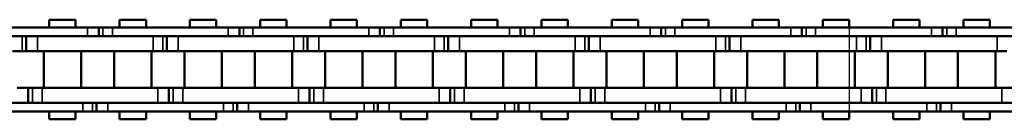
# Model space of a CAD drawing. Extents: x 5136 to 11369, y 352 to 3920.
# Drawn here: x 6154 to 6288, y 2120 to 2133 of the extents above; entities that cross this region are included whole.
import ezdxf

# ---------------------------------------------------------------- set-up
doc = ezdxf.new("R2010")
doc.units = 0
doc.layers.get('0').update_dxf_attribs({"lineweight": 25})
doc.layers.add('Sichtbar (ISO)', color=7, linetype='Continuous', lineweight=50)
doc.layers.add('Sichtbar schmal (ISO)', color=3, linetype='Continuous', lineweight=35)

# ---------------------------------------------------------------- blocks, each defined once
blk = doc.blocks.new('CDC-0252-1000-1-ACB-L_open_SR')
blk.add_line((-649.46, 5.7), (-649.46, -5.7))
at = {"layer": 'Sichtbar (ISO)'}
for p, q in [((-757.81, 6.75), (-754.24, 6.75)), ((-757.81, 5.7), (-757.81, 6.75)), ((-757.81, 6.75), (-754.24, 6.75)), ((-757.81, 5.7), (-757.81, 6.75)), ((-754.24, 5.7), (-754.24, 6.75)), ((-754.24, 5.7), (-754.24, 6.75)), ((-748.28, 6.75), (-744.71, 6.75)), ((-748.28, 5.7), (-748.28, 6.75)), ((-744.71, 5.7), (-744.71, 6.75)), ((-738.76, 6.75), (-735.19, 6.75)), ((-738.76, 5.7), (-738.76, 6.75)), ((-738.76, 6.75), (-735.19, 6.75)), ((-738.76, 5.7), (-738.76, 6.75)), ((-735.19, 5.7), (-735.19, 6.75)), ((-735.19, 5.7), (-735.19, 6.75)), ((-729.23, 6.75), (-725.66, 6.75)), ((-729.23, 5.7), (-729.23, 6.75)), ((-725.66, 5.7), (-725.66, 6.75)), ((-719.71, 6.75), (-716.14, 6.75)), ((-719.71, 5.7), (-719.71, 6.75)), ((-719.71, 6.75), (-716.14, 6.75)), ((-719.71, 5.7), (-719.71, 6.75)), ((-716.14, 5.7), (-716.14, 6.75)), ((-716.14, 5.7), (-716.14, 6.75)), ((-710.18, 6.75), (-706.61, 6.75)), ((-710.18, 5.7), (-710.18, 6.75)), ((-706.61, 5.7), (-706.61, 6.75)), ((-700.66, 6.75), (-697.09, 6.75)), ((-700.66, 5.7), (-700.66, 6.75)), ((-700.66, 6.75), (-697.09, 6.75)), ((-700.66, 5.7), (-700.66, 6.75)), ((-697.09, 5.7), (-697.09, 6.75)), ((-697.09, 5.7), (-697.09, 6.75)), ((-691.13, 6.75), (-687.56, 6.75)), ((-691.13, 5.7), (-691.13, 6.75)), ((-687.56, 5.7), (-687.56, 6.75)), ((-681.61, 6.75), (-678.04, 6.75)), ((-681.61, 5.7), (-681.61, 6.75)), ((-681.61, 6.75), (-678.04, 6.75)), ((-681.61, 5.7), (-681.61, 6.75)), ((-678.04, 5.7), (-678.04, 6.75)), ((-678.04, 5.7), (-678.04, 6.75)), ((-672.08, 6.75), (-668.51, 6.75)), ((-672.08, 5.7), (-672.08, 6.75)), ((-668.51, 5.7), (-668.51, 6.75)), ((-662.56, 6.75), (-658.99, 6.75)), ((-662.56, 5.7), (-662.56, 6.75)), ((-662.56, 6.75), (-658.99, 6.75)), ((-662.56, 5.7), (-662.56, 6.75)), ((-658.99, 5.7), (-658.99, 6.75)), ((-658.99, 5.7), (-658.99, 6.75)), ((-653.03, 6.75), (-649.46, 6.75)), ((-653.03, 5.7), (-653.03, 6.75)), ((-649.46, 5.7), (-649.46, 6.75)), ((-643.51, 6.75), (-639.94, 6.75)), ((-643.51, 5.7), (-643.51, 6.75)), ((-643.51, 6.75), (-639.94, 6.75)), ((-643.51, 5.7), (-643.51, 6.75)), ((-639.94, 5.7), (-639.94, 6.75)), ((-639.94, 5.7), (-639.94, 6.75)), ((-633.98, 6.75), (-630.41, 6.75)), ((-633.98, 5.7), (-633.98, 6.75)), ((-630.41, 5.7), (-630.41, 6.75)), ((-752.62, 5.7), (-768.32, 5.7)), ((-752.62, 5.7), (-751.12, 5.7)), ((-752.62, 5.7), (-751.12, 5.7)), ((-751.12, 5.7), (-751.12, 4.5)), ((-751.12, 5.7), (-750.55, 5.7)), ((-751.12, 5.7), (-751.12, 4.5)), ((-751.12, 5.7), (-750.55, 5.7)), ((-750.55, 5.7), (-749.27, 5.7)), ((-750.55, 5.7), (-749.27, 5.7)), ((-749.02, 5.7), (-749.27, 5.7)), ((-733.57, 5.7), (-749.27, 5.7)), ((-733.57, 5.7), (-732.07, 5.7)), ((-733.57, 5.7), (-732.07, 5.7)), ((-732.07, 5.7), (-732.07, 4.5)), ((-732.07, 5.7), (-731.5, 5.7)), ((-732.07, 5.7), (-732.07, 4.5)), ((-732.07, 5.7), (-731.5, 5.7)), ((-731.5, 5.7), (-730.22, 5.7)), ((-731.5, 5.7), (-730.22, 5.7)), ((-729.97, 5.7), (-730.22, 5.7)), ((-714.52, 5.7), (-730.22, 5.7)), ((-714.52, 5.7), (-713.02, 5.7)), ((-714.52, 5.7), (-713.02, 5.7)), ((-713.02, 5.7), (-713.02, 4.5)), ((-713.02, 5.7), (-712.45, 5.7)), ((-713.02, 5.7), (-713.02, 4.5)), ((-713.02, 5.7), (-712.45, 5.7)), ((-712.45, 5.7), (-711.17, 5.7)), ((-712.45, 5.7), (-711.17, 5.7)), ((-710.92, 5.7), (-711.17, 5.7)), ((-695.47, 5.7), (-711.17, 5.7)), ((-695.47, 5.7), (-693.97, 5.7)), ((-695.47, 5.7), (-693.97, 5.7)), ((-693.97, 5.7), (-693.97, 4.5)), ((-693.97, 5.7), (-693.4, 5.7)), ((-693.97, 5.7), (-693.97, 4.5)), ((-693.97, 5.7), (-693.4, 5.7)), ((-693.4, 5.7), (-692.12, 5.7)), ((-693.4, 5.7), (-692.12, 5.7)), ((-691.87, 5.7), (-692.12, 5.7)), ((-676.42, 5.7), (-692.12, 5.7)), ((-676.42, 5.7), (-674.92, 5.7)), ((-676.42, 5.7), (-674.92, 5.7)), ((-674.92, 5.7), (-674.92, 4.5)), ((-674.92, 5.7), (-674.35, 5.7)), ((-674.92, 5.7), (-674.92, 4.5)), ((-674.92, 5.7), (-674.35, 5.7)), ((-674.35, 5.7), (-673.07, 5.7)), ((-674.35, 5.7), (-673.07, 5.7)), ((-672.82, 5.7), (-673.07, 5.7)), ((-668.51, 5.7), (-673.07, 5.7)), ((-657.37, 5.7), (-668.51, 5.7)), ((-657.37, 5.7), (-655.87, 5.7)), ((-657.37, 5.7), (-655.87, 5.7)), ((-655.87, 5.7), (-655.87, 4.5)), ((-655.87, 5.7), (-655.3, 5.7)), ((-655.87, 5.7), (-655.87, 4.5)), ((-655.87, 5.7), (-655.3, 5.7)), ((-655.3, 5.7), (-654.02, 5.7)), ((-655.3, 5.7), (-654.02, 5.7)), ((-653.77, 5.7), (-654.02, 5.7)), ((-638.32, 5.7), (-654.02, 5.7)), ((-638.32, 5.7), (-636.82, 5.7)), ((-638.32, 5.7), (-636.82, 5.7)), ((-636.82, 5.7), (-636.82, 4.5)), ((-636.82, 5.7), (-636.25, 5.7)), ((-636.82, 5.7), (-636.82, 4.5)), ((-636.82, 5.7), (-636.25, 5.7)), ((-636.25, 5.7), (-634.97, 5.7)), ((-636.25, 5.7), (-634.97, 5.7)), ((-634.72, 5.7), (-634.97, 5.7)), ((-619.27, 5.7), (-634.97, 5.7)), ((-768.32, 4.5), (-752.62, 4.5)), ((-760.92, 2.5), (-760.92, 4.5)), ((-760.92, 2.5), (-760.92, 4.5)), ((-749.02, 4.5), (-759.42, 4.5)), ((-743.72, 4.5), (-759.42, 4.5)), ((-749.27, 4.5), (-749.02, 4.5)), ((-749.27, 4.5), (-733.57, 4.5)), ((-741.87, 2.5), (-741.87, 4.5)), ((-741.87, 2.5), (-741.87, 4.5)), ((-729.97, 4.5), (-740.37, 4.5)), ((-724.67, 4.5), (-740.37, 4.5)), ((-730.22, 4.5), (-729.97, 4.5)), ((-730.22, 4.5), (-714.52, 4.5)), ((-722.82, 2.5), (-722.82, 4.5)), ((-722.82, 2.5), (-722.82, 4.5)), ((-710.92, 4.5), (-721.32, 4.5)), ((-705.62, 4.5), (-721.32, 4.5)), ((-711.17, 4.5), (-710.92, 4.5)), ((-711.17, 4.5), (-695.47, 4.5)), ((-703.77, 2.5), (-703.77, 4.5)), ((-703.77, 2.5), (-703.77, 4.5)), ((-691.87, 4.5), (-702.27, 4.5)), ((-686.57, 4.5), (-702.27, 4.5)), ((-692.12, 4.5), (-691.87, 4.5)), ((-692.12, 4.5), (-676.42, 4.5)), ((-684.72, 2.5), (-684.72, 4.5)), ((-684.72, 2.5), (-684.72, 4.5)), ((-672.82, 4.5), (-683.22, 4.5)), ((-668.51, 4.5), (-683.22, 4.5)), ((-673.07, 4.5), (-672.82, 4.5)), ((-667.52, 4.5), (-668.51, 4.5)), ((-668.51, 4.5), (-657.37, 4.5)), ((-665.67, 2.5), (-665.67, 4.5)), ((-665.67, 2.5), (-665.67, 4.5)), ((-653.77, 4.5), (-664.17, 4.5)), ((-648.47, 4.5), (-664.17, 4.5)), ((-654.02, 4.5), (-653.77, 4.5)), ((-654.02, 4.5), (-638.32, 4.5)), ((-646.62, 2.5), (-646.62, 4.5)), ((-646.62, 2.5), (-646.62, 4.5)), ((-634.72, 4.5), (-645.12, 4.5)), ((-629.42, 4.5), (-645.12, 4.5)), ((-634.97, 4.5), (-634.72, 4.5)), ((-634.97, 4.5), (-619.27, 4.5)), ((-761.49, 2.5), (-762.77, 2.5)), ((-760.92, 2.5), (-761.49, 2.5)), ((-760.92, 2.5), (-761.49, 2.5)), ((-759.42, 2.5), (-760.92, 2.5)), ((-759.42, 2.5), (-760.92, 2.5)), ((-759.42, 2.5), (-749.02, 2.5)), ((-759.42, 2.5), (-743.72, 2.5)), ((-758.56, -2.5), (-758.56, 2.5)), ((-758.56, -2.5), (-758.56, 2.5)), ((-753.48, -2.5), (-753.48, 2.5)), ((-753.48, -2.5), (-753.48, 2.5)), ((-749.04, -2.5), (-749.04, 2.5)), ((-743.96, -2.5), (-743.96, 2.5)), ((-742.44, 2.5), (-743.72, 2.5)), ((-741.87, 2.5), (-742.44, 2.5)), ((-741.87, 2.5), (-742.44, 2.5)), ((-740.37, 2.5), (-741.87, 2.5)), ((-740.37, 2.5), (-741.87, 2.5)), ((-740.37, 2.5), (-729.97, 2.5)), ((-740.37, 2.5), (-724.67, 2.5)), ((-739.51, -2.5), (-739.51, 2.5)), ((-739.51, -2.5), (-739.51, 2.5)), ((-734.43, -2.5), (-734.43, 2.5)), ((-734.43, -2.5), (-734.43, 2.5)), ((-729.99, -2.5), (-729.99, 2.5)), ((-724.91, -2.5), (-724.91, 2.5)), ((-723.39, 2.5), (-724.67, 2.5)), ((-722.82, 2.5), (-723.39, 2.5)), ((-722.82, 2.5), (-723.39, 2.5)), ((-721.32, 2.5), (-722.82, 2.5)), ((-721.32, 2.5), (-722.82, 2.5)), ((-721.32, 2.5), (-710.92, 2.5)), ((-721.32, 2.5), (-705.62, 2.5)), ((-720.46, -2.5), (-720.46, 2.5)), ((-720.46, -2.5), (-720.46, 2.5)), ((-715.38, -2.5), (-715.38, 2.5)), ((-715.38, -2.5), (-715.38, 2.5)), ((-710.94, -2.5), (-710.94, 2.5)), ((-705.86, -2.5), (-705.86, 2.5)), ((-704.34, 2.5), (-705.62, 2.5)), ((-703.77, 2.5), (-704.34, 2.5)), ((-703.77, 2.5), (-704.34, 2.5)), ((-702.27, 2.5), (-703.77, 2.5)), ((-702.27, 2.5), (-703.77, 2.5)), ((-702.27, 2.5), (-691.87, 2.5)), ((-702.27, 2.5), (-686.57, 2.5)), ((-701.41, -2.5), (-701.41, 2.5)), ((-701.41, -2.5), (-701.41, 2.5)), ((-696.33, -2.5), (-696.33, 2.5)), ((-696.33, -2.5), (-696.33, 2.5)), ((-691.89, -2.5), (-691.89, 2.5)), ((-686.81, -2.5), (-686.81, 2.5)), ((-685.29, 2.5), (-686.57, 2.5)), ((-684.72, 2.5), (-685.29, 2.5)), ((-684.72, 2.5), (-685.29, 2.5)), ((-683.22, 2.5), (-684.72, 2.5)), ((-683.22, 2.5), (-684.72, 2.5)), ((-683.22, 2.5), (-672.82, 2.5)), ((-683.22, 2.5), (-668.51, 2.5)), ((-682.36, -2.5), (-682.36, 2.5)), ((-682.36, -2.5), (-682.36, 2.5)), ((-677.28, -2.5), (-677.28, 2.5)), ((-677.28, -2.5), (-677.28, 2.5)), ((-672.84, -2.5), (-672.84, 2.5)), ((-668.51, 2.5), (-667.52, 2.5)), ((-667.76, -2.5), (-667.76, 2.5)), ((-666.24, 2.5), (-667.52, 2.5)), ((-665.67, 2.5), (-666.24, 2.5)), ((-665.67, 2.5), (-666.24, 2.5)), ((-664.17, 2.5), (-665.67, 2.5)), ((-664.17, 2.5), (-665.67, 2.5)), ((-664.17, 2.5), (-653.77, 2.5)), ((-664.17, 2.5), (-648.47, 2.5)), ((-663.31, -2.5), (-663.31, 2.5)), ((-663.31, -2.5), (-663.31, 2.5)), ((-658.23, -2.5), (-658.23, 2.5)), ((-658.23, -2.5), (-658.23, 2.5)), ((-653.79, -2.5), (-653.79, 2.5)), ((-648.71, -2.5), (-648.71, 2.5)), ((-647.19, 2.5), (-648.47, 2.5)), ((-646.62, 2.5), (-647.19, 2.5)), ((-646.62, 2.5), (-647.19, 2.5)), ((-645.12, 2.5), (-646.62, 2.5)), ((-645.12, 2.5), (-646.62, 2.5)), ((-645.12, 2.5), (-634.72, 2.5)), ((-645.12, 2.5), (-629.42, 2.5)), ((-644.26, -2.5), (-644.26, 2.5)), ((-644.26, -2.5), (-644.26, 2.5)), ((-639.18, -2.5), (-639.18, 2.5)), ((-639.18, -2.5), (-639.18, 2.5)), ((-634.74, -2.5), (-634.74, 2.5)), ((-629.66, -2.5), (-629.66, 2.5)), ((-628.14, 2.5), (-629.42, 2.5)), ((-762.15, -2.5), (-760.65, -2.5)), ((-760.65, -2.5), (-760.65, -4.5)), ((-760.65, -2.5), (-760.08, -2.5)), ((-760.65, -2.5), (-760.65, -4.5)), ((-760.65, -2.5), (-760.08, -2.5)), ((-760.08, -2.5), (-758.79, -2.5)), ((-760.08, -2.5), (-758.79, -2.5)), ((-749.02, -2.5), (-758.79, -2.5)), ((-743.1, -2.5), (-758.79, -2.5)), ((-743.1, -2.5), (-741.6, -2.5)), ((-741.6, -2.5), (-741.6, -4.5)), ((-741.6, -2.5), (-741.03, -2.5)), ((-741.6, -2.5), (-741.6, -4.5)), ((-741.6, -2.5), (-741.03, -2.5)), ((-741.03, -2.5), (-739.74, -2.5)), ((-741.03, -2.5), (-739.74, -2.5)), ((-729.97, -2.5), (-739.74, -2.5)), ((-724.05, -2.5), (-739.74, -2.5)), ((-724.05, -2.5), (-722.55, -2.5)), ((-722.55, -2.5), (-722.55, -4.5)), ((-722.55, -2.5), (-721.98, -2.5)), ((-722.55, -2.5), (-722.55, -4.5)), ((-722.55, -2.5), (-721.98, -2.5)), ((-721.98, -2.5), (-720.69, -2.5)), ((-721.98, -2.5), (-720.69, -2.5)), ((-710.92, -2.5), (-720.69, -2.5)), ((-705, -2.5), (-720.69, -2.5)), ((-705, -2.5), (-703.5, -2.5)), ((-703.5, -2.5), (-703.5, -4.5)), ((-703.5, -2.5), (-702.93, -2.5)), ((-703.5, -2.5), (-703.5, -4.5)), ((-703.5, -2.5), (-702.93, -2.5)), ((-702.93, -2.5), (-701.64, -2.5)), ((-702.93, -2.5), (-701.64, -2.5)), ((-691.87, -2.5), (-701.64, -2.5)), ((-685.95, -2.5), (-701.64, -2.5)), ((-685.95, -2.5), (-684.45, -2.5)), ((-684.45, -2.5), (-684.45, -4.5)), ((-684.45, -2.5), (-683.88, -2.5)), ((-684.45, -2.5), (-684.45, -4.5)), ((-684.45, -2.5), (-683.88, -2.5)), ((-683.88, -2.5), (-682.59, -2.5)), ((-683.88, -2.5), (-682.59, -2.5)), ((-672.82, -2.5), (-682.59, -2.5)), ((-668.51, -2.5), (-682.59, -2.5)), ((-666.9, -2.5), (-668.51, -2.5)), ((-666.9, -2.5), (-665.4, -2.5)), ((-665.4, -2.5), (-665.4, -4.5)), ((-665.4, -2.5), (-664.83, -2.5)), ((-665.4, -2.5), (-665.4, -4.5)), ((-665.4, -2.5), (-664.83, -2.5)), ((-664.83, -2.5), (-663.54, -2.5)), ((-664.83, -2.5), (-663.54, -2.5)), ((-653.77, -2.5), (-663.54, -2.5)), ((-647.85, -2.5), (-663.54, -2.5)), ((-647.85, -2.5), (-646.35, -2.5)), ((-646.35, -2.5), (-646.35, -4.5)), ((-646.35, -2.5), (-645.78, -2.5)), ((-646.35, -2.5), (-646.35, -4.5)), ((-646.35, -2.5), (-645.78, -2.5)), ((-645.78, -2.5), (-644.49, -2.5)), ((-645.78, -2.5), (-644.49, -2.5)), ((-634.72, -2.5), (-644.49, -2.5)), ((-628.8, -2.5), (-644.49, -2.5)), ((-628.8, -2.5), (-627.3, -2.5)), ((-753.25, -4.5), (-768.95, -4.5)), ((-758.79, -4.5), (-749.02, -4.5)), ((-758.79, -4.5), (-743.1, -4.5)), ((-751.4, -5.7), (-751.4, -4.5)), ((-751.4, -5.7), (-751.4, -4.5)), ((-749.02, -4.5), (-749.9, -4.5)), ((-734.2, -4.5), (-749.9, -4.5)), ((-739.74, -4.5), (-729.97, -4.5)), ((-739.74, -4.5), (-724.05, -4.5)), ((-732.35, -5.7), (-732.35, -4.5)), ((-732.35, -5.7), (-732.35, -4.5)), ((-729.97, -4.5), (-730.85, -4.5)), ((-715.15, -4.5), (-730.85, -4.5)), ((-720.69, -4.5), (-710.92, -4.5)), ((-720.69, -4.5), (-705, -4.5)), ((-713.3, -5.7), (-713.3, -4.5)), ((-713.3, -5.7), (-713.3, -4.5)), ((-710.92, -4.5), (-711.8, -4.5)), ((-696.1, -4.5), (-711.8, -4.5)), ((-701.64, -4.5), (-691.87, -4.5)), ((-701.64, -4.5), (-685.95, -4.5)), ((-694.25, -5.7), (-694.25, -4.5)), ((-694.25, -5.7), (-694.25, -4.5)), ((-691.87, -4.5), (-692.75, -4.5)), ((-677.05, -4.5), (-692.75, -4.5)), ((-682.59, -4.5), (-672.82, -4.5)), ((-682.59, -4.5), (-668.51, -4.5)), ((-675.2, -5.7), (-675.2, -4.5)), ((-675.2, -5.7), (-675.2, -4.5)), ((-672.82, -4.5), (-673.7, -4.5)), ((-668.51, -4.5), (-673.7, -4.5)), ((-668.51, -4.5), (-666.9, -4.5)), ((-658, -4.5), (-668.51, -4.5)), ((-663.54, -4.5), (-653.77, -4.5)), ((-663.54, -4.5), (-647.85, -4.5)), ((-656.15, -5.7), (-656.15, -4.5)), ((-656.15, -5.7), (-656.15, -4.5)), ((-653.77, -4.5), (-654.65, -4.5)), ((-638.95, -4.5), (-654.65, -4.5)), ((-644.49, -4.5), (-634.72, -4.5)), ((-644.49, -4.5), (-628.8, -4.5)), ((-637.1, -5.7), (-637.1, -4.5)), ((-637.1, -5.7), (-637.1, -4.5)), ((-634.72, -4.5), (-635.6, -4.5)), ((-619.9, -4.5), (-635.6, -4.5)), ((-768.95, -5.7), (-753.25, -5.7)), ((-757.81, -6.75), (-757.81, -5.7)), ((-757.81, -6.75), (-757.81, -5.7)), ((-754.24, -6.75), (-754.24, -5.7)), ((-754.24, -6.75), (-754.24, -5.7)), ((-751.96, -5.7), (-753.25, -5.7)), ((-751.96, -5.7), (-753.25, -5.7)), ((-751.4, -5.7), (-751.96, -5.7)), ((-751.4, -5.7), (-751.96, -5.7)), ((-749.9, -5.7), (-751.4, -5.7)), ((-749.9, -5.7), (-751.4, -5.7)), ((-749.9, -5.7), (-749.02, -5.7)), ((-749.9, -5.7), (-734.2, -5.7)), ((-748.28, -6.75), (-748.28, -5.7)), ((-744.71, -6.75), (-744.71, -5.7)), ((-738.76, -6.75), (-738.76, -5.7)), ((-738.76, -6.75), (-738.76, -5.7)), ((-735.19, -6.75), (-735.19, -5.7)), ((-735.19, -6.75), (-735.19, -5.7)), ((-732.91, -5.7), (-734.2, -5.7)), ((-732.91, -5.7), (-734.2, -5.7)), ((-732.35, -5.7), (-732.91, -5.7)), ((-732.35, -5.7), (-732.91, -5.7)), ((-730.85, -5.7), (-732.35, -5.7)), ((-730.85, -5.7), (-732.35, -5.7)), ((-730.85, -5.7), (-729.97, -5.7)), ((-730.85, -5.7), (-715.15, -5.7)), ((-729.23, -6.75), (-729.23, -5.7)), ((-725.66, -6.75), (-725.66, -5.7)), ((-719.71, -6.75), (-719.71, -5.7)), ((-719.71, -6.75), (-719.71, -5.7)), ((-716.14, -6.75), (-716.14, -5.7)), ((-716.14, -6.75), (-716.14, -5.7)), ((-713.86, -5.7), (-715.15, -5.7)), ((-713.86, -5.7), (-715.15, -5.7)), ((-713.3, -5.7), (-713.86, -5.7)), ((-713.3, -5.7), (-713.86, -5.7)), ((-711.8, -5.7), (-713.3, -5.7)), ((-711.8, -5.7), (-713.3, -5.7)), ((-711.8, -5.7), (-710.92, -5.7)), ((-711.8, -5.7), (-696.1, -5.7)), ((-710.18, -6.75), (-710.18, -5.7)), ((-706.61, -6.75), (-706.61, -5.7)), ((-700.66, -6.75), (-700.66, -5.7)), ((-700.66, -6.75), (-700.66, -5.7)), ((-697.09, -6.75), (-697.09, -5.7)), ((-697.09, -6.75), (-697.09, -5.7)), ((-694.81, -5.7), (-696.1, -5.7)), ((-694.81, -5.7), (-696.1, -5.7)), ((-694.25, -5.7), (-694.81, -5.7)), ((-694.25, -5.7), (-694.81, -5.7)), ((-692.75, -5.7), (-694.25, -5.7)), ((-692.75, -5.7), (-694.25, -5.7)), ((-692.75, -5.7), (-691.87, -5.7)), ((-692.75, -5.7), (-677.05, -5.7)), ((-691.13, -6.75), (-691.13, -5.7)), ((-687.56, -6.75), (-687.56, -5.7)), ((-681.61, -6.75), (-681.61, -5.7)), ((-681.61, -6.75), (-681.61, -5.7)), ((-678.04, -6.75), (-678.04, -5.7)), ((-678.04, -6.75), (-678.04, -5.7)), ((-675.76, -5.7), (-677.05, -5.7)), ((-675.76, -5.7), (-677.05, -5.7)), ((-675.2, -5.7), (-675.76, -5.7)), ((-675.2, -5.7), (-675.76, -5.7)), ((-673.7, -5.7), (-675.2, -5.7)), ((-673.7, -5.7), (-675.2, -5.7)), ((-673.7, -5.7), (-672.82, -5.7)), ((-673.7, -5.7), (-668.51, -5.7)), ((-672.08, -6.75), (-672.08, -5.7)), ((-668.51, -6.75), (-668.51, -5.7)), ((-668.51, -5.7), (-658, -5.7)), ((-662.56, -6.75), (-662.56, -5.7)), ((-662.56, -6.75), (-662.56, -5.7)), ((-658.99, -6.75), (-658.99, -5.7)), ((-658.99, -6.75), (-658.99, -5.7)), ((-656.71, -5.7), (-658, -5.7)), ((-656.71, -5.7), (-658, -5.7)), ((-656.15, -5.7), (-656.71, -5.7)), ((-656.15, -5.7), (-656.71, -5.7)), ((-654.65, -5.7), (-656.15, -5.7)), ((-654.65, -5.7), (-656.15, -5.7)), ((-654.65, -5.7), (-653.77, -5.7)), ((-654.65, -5.7), (-638.95, -5.7)), ((-653.03, -6.75), (-653.03, -5.7)), ((-649.46, -6.75), (-649.46, -5.7)), ((-643.51, -6.75), (-643.51, -5.7)), ((-643.51, -6.75), (-643.51, -5.7)), ((-639.94, -6.75), (-639.94, -5.7)), ((-639.94, -6.75), (-639.94, -5.7)), ((-637.66, -5.7), (-638.95, -5.7)), ((-637.66, -5.7), (-638.95, -5.7)), ((-637.1, -5.7), (-637.66, -5.7)), ((-637.1, -5.7), (-637.66, -5.7)), ((-635.6, -5.7), (-637.1, -5.7)), ((-635.6, -5.7), (-637.1, -5.7)), ((-635.6, -5.7), (-634.72, -5.7)), ((-635.6, -5.7), (-619.9, -5.7)), ((-633.98, -6.75), (-633.98, -5.7)), ((-630.41, -6.75), (-630.41, -5.7)), ((-757.81, -6.75), (-754.24, -6.75)), ((-757.81, -6.75), (-754.24, -6.75)), ((-748.28, -6.75), (-744.71, -6.75)), ((-738.76, -6.75), (-735.19, -6.75)), ((-738.76, -6.75), (-735.19, -6.75)), ((-729.23, -6.75), (-725.66, -6.75)), ((-719.71, -6.75), (-716.14, -6.75)), ((-719.71, -6.75), (-716.14, -6.75)), ((-710.18, -6.75), (-706.61, -6.75)), ((-700.66, -6.75), (-697.09, -6.75)), ((-700.66, -6.75), (-697.09, -6.75)), ((-691.13, -6.75), (-687.56, -6.75)), ((-681.61, -6.75), (-678.04, -6.75)), ((-681.61, -6.75), (-678.04, -6.75)), ((-672.08, -6.75), (-668.51, -6.75)), ((-662.56, -6.75), (-658.99, -6.75)), ((-662.56, -6.75), (-658.99, -6.75)), ((-653.03, -6.75), (-649.46, -6.75)), ((-643.51, -6.75), (-639.94, -6.75)), ((-643.51, -6.75), (-639.94, -6.75)), ((-633.98, -6.75), (-630.41, -6.75))]:
    blk.add_line(p, q, dxfattribs=at)
at = {"layer": 'Sichtbar schmal (ISO)'}
for p, q in [((-752.62, 5.7), (-752.62, 4.5)), ((-752.62, 5.7), (-752.62, 4.5)), ((-750.55, 5.7), (-750.55, 4.5)), ((-750.55, 5.7), (-750.55, 4.5)), ((-749.27, 5.7), (-749.27, 4.5)), ((-749.27, 5.7), (-749.27, 4.5)), ((-733.57, 5.7), (-733.57, 4.5)), ((-733.57, 5.7), (-733.57, 4.5)), ((-731.5, 5.7), (-731.5, 4.5)), ((-731.5, 5.7), (-731.5, 4.5)), ((-730.22, 5.7), (-730.22, 4.5)), ((-730.22, 5.7), (-730.22, 4.5)), ((-714.52, 5.7), (-714.52, 4.5)), ((-714.52, 5.7), (-714.52, 4.5)), ((-712.45, 5.7), (-712.45, 4.5)), ((-712.45, 5.7), (-712.45, 4.5)), ((-711.17, 5.7), (-711.17, 4.5)), ((-711.17, 5.7), (-711.17, 4.5)), ((-695.47, 5.7), (-695.47, 4.5)), ((-695.47, 5.7), (-695.47, 4.5)), ((-693.4, 5.7), (-693.4, 4.5)), ((-693.4, 5.7), (-693.4, 4.5)), ((-692.12, 5.7), (-692.12, 4.5)), ((-692.12, 5.7), (-692.12, 4.5)), ((-676.42, 5.7), (-676.42, 4.5)), ((-676.42, 5.7), (-676.42, 4.5)), ((-674.35, 5.7), (-674.35, 4.5)), ((-674.35, 5.7), (-674.35, 4.5)), ((-673.07, 5.7), (-673.07, 4.5)), ((-673.07, 5.7), (-673.07, 4.5)), ((-657.37, 5.7), (-657.37, 4.5)), ((-657.37, 5.7), (-657.37, 4.5)), ((-655.3, 5.7), (-655.3, 4.5)), ((-655.3, 5.7), (-655.3, 4.5)), ((-654.02, 5.7), (-654.02, 4.5)), ((-654.02, 5.7), (-654.02, 4.5)), ((-638.32, 5.7), (-638.32, 4.5)), ((-638.32, 5.7), (-638.32, 4.5)), ((-636.25, 5.7), (-636.25, 4.5)), ((-636.25, 5.7), (-636.25, 4.5)), ((-634.97, 5.7), (-634.97, 4.5)), ((-634.97, 5.7), (-634.97, 4.5)), ((-761.49, 2.5), (-761.49, 4.5)), ((-761.49, 2.5), (-761.49, 4.5)), ((-759.42, 2.5), (-759.42, 4.5)), ((-759.42, 2.5), (-759.42, 4.5)), ((-743.72, 2.5), (-743.72, 4.5)), ((-742.44, 2.5), (-742.44, 4.5)), ((-742.44, 2.5), (-742.44, 4.5)), ((-740.37, 2.5), (-740.37, 4.5)), ((-740.37, 2.5), (-740.37, 4.5)), ((-724.67, 2.5), (-724.67, 4.5)), ((-723.39, 2.5), (-723.39, 4.5)), ((-723.39, 2.5), (-723.39, 4.5)), ((-721.32, 2.5), (-721.32, 4.5)), ((-721.32, 2.5), (-721.32, 4.5)), ((-705.62, 2.5), (-705.62, 4.5)), ((-704.34, 2.5), (-704.34, 4.5)), ((-704.34, 2.5), (-704.34, 4.5)), ((-702.27, 2.5), (-702.27, 4.5)), ((-702.27, 2.5), (-702.27, 4.5)), ((-686.57, 2.5), (-686.57, 4.5)), ((-685.29, 2.5), (-685.29, 4.5)), ((-685.29, 2.5), (-685.29, 4.5)), ((-683.22, 2.5), (-683.22, 4.5)), ((-683.22, 2.5), (-683.22, 4.5)), ((-667.52, 2.5), (-667.52, 4.5)), ((-666.24, 2.5), (-666.24, 4.5)), ((-666.24, 2.5), (-666.24, 4.5)), ((-664.17, 2.5), (-664.17, 4.5)), ((-664.17, 2.5), (-664.17, 4.5)), ((-648.47, 2.5), (-648.47, 4.5)), ((-647.19, 2.5), (-647.19, 4.5)), ((-647.19, 2.5), (-647.19, 4.5)), ((-645.12, 2.5), (-645.12, 4.5)), ((-645.12, 2.5), (-645.12, 4.5)), ((-629.42, 2.5), (-629.42, 4.5)), ((-760.08, -2.5), (-760.08, -4.5)), ((-760.08, -2.5), (-760.08, -4.5)), ((-758.79, -2.5), (-758.79, -4.5)), ((-758.79, -2.5), (-758.79, -4.5)), ((-743.1, -2.5), (-743.1, -4.5)), ((-741.03, -2.5), (-741.03, -4.5)), ((-741.03, -2.5), (-741.03, -4.5)), ((-739.74, -2.5), (-739.74, -4.5)), ((-739.74, -2.5), (-739.74, -4.5)), ((-724.05, -2.5), (-724.05, -4.5)), ((-721.98, -2.5), (-721.98, -4.5)), ((-721.98, -2.5), (-721.98, -4.5)), ((-720.69, -2.5), (-720.69, -4.5)), ((-720.69, -2.5), (-720.69, -4.5)), ((-705, -2.5), (-705, -4.5)), ((-702.93, -2.5), (-702.93, -4.5)), ((-702.93, -2.5), (-702.93, -4.5)), ((-701.64, -2.5), (-701.64, -4.5)), ((-701.64, -2.5), (-701.64, -4.5)), ((-685.95, -2.5), (-685.95, -4.5)), ((-683.88, -2.5), (-683.88, -4.5)), ((-683.88, -2.5), (-683.88, -4.5)), ((-682.59, -2.5), (-682.59, -4.5)), ((-682.59, -2.5), (-682.59, -4.5)), ((-666.9, -2.5), (-666.9, -4.5)), ((-664.83, -2.5), (-664.83, -4.5)), ((-664.83, -2.5), (-664.83, -4.5)), ((-663.54, -2.5), (-663.54, -4.5)), ((-663.54, -2.5), (-663.54, -4.5)), ((-647.85, -2.5), (-647.85, -4.5)), ((-645.78, -2.5), (-645.78, -4.5)), ((-645.78, -2.5), (-645.78, -4.5)), ((-644.49, -2.5), (-644.49, -4.5)), ((-644.49, -2.5), (-644.49, -4.5)), ((-628.8, -2.5), (-628.8, -4.5)), ((-753.25, -5.7), (-753.25, -4.5)), ((-753.25, -5.7), (-753.25, -4.5)), ((-751.96, -5.7), (-751.96, -4.5)), ((-751.96, -5.7), (-751.96, -4.5)), ((-749.9, -5.7), (-749.9, -4.5)), ((-749.9, -5.7), (-749.9, -4.5)), ((-734.2, -5.7), (-734.2, -4.5)), ((-734.2, -5.7), (-734.2, -4.5)), ((-732.91, -5.7), (-732.91, -4.5)), ((-732.91, -5.7), (-732.91, -4.5)), ((-730.85, -5.7), (-730.85, -4.5)), ((-730.85, -5.7), (-730.85, -4.5)), ((-715.15, -5.7), (-715.15, -4.5)), ((-715.15, -5.7), (-715.15, -4.5)), ((-713.86, -5.7), (-713.86, -4.5)), ((-713.86, -5.7), (-713.86, -4.5)), ((-711.8, -5.7), (-711.8, -4.5)), ((-711.8, -5.7), (-711.8, -4.5)), ((-696.1, -5.7), (-696.1, -4.5)), ((-696.1, -5.7), (-696.1, -4.5)), ((-694.81, -5.7), (-694.81, -4.5)), ((-694.81, -5.7), (-694.81, -4.5)), ((-692.75, -5.7), (-692.75, -4.5)), ((-692.75, -5.7), (-692.75, -4.5)), ((-677.05, -5.7), (-677.05, -4.5)), ((-677.05, -5.7), (-677.05, -4.5)), ((-675.76, -5.7), (-675.76, -4.5)), ((-675.76, -5.7), (-675.76, -4.5)), ((-673.7, -5.7), (-673.7, -4.5)), ((-673.7, -5.7), (-673.7, -4.5)), ((-658, -5.7), (-658, -4.5)), ((-658, -5.7), (-658, -4.5)), ((-656.71, -5.7), (-656.71, -4.5)), ((-656.71, -5.7), (-656.71, -4.5)), ((-654.65, -5.7), (-654.65, -4.5)), ((-654.65, -5.7), (-654.65, -4.5)), ((-638.95, -5.7), (-638.95, -4.5)), ((-638.95, -5.7), (-638.95, -4.5)), ((-637.66, -5.7), (-637.66, -4.5)), ((-637.66, -5.7), (-637.66, -4.5)), ((-635.6, -5.7), (-635.6, -4.5)), ((-635.6, -5.7), (-635.6, -4.5))]:
    blk.add_line(p, q, dxfattribs=at)

msp = doc.modelspace()

# ---------------------------------------------------------------- block references
msp.add_blockref('CDC-0252-1000-1-ACB-L_open_SR', (6916.057, 2126.478))

doc.saveas('drawing.dxf')
